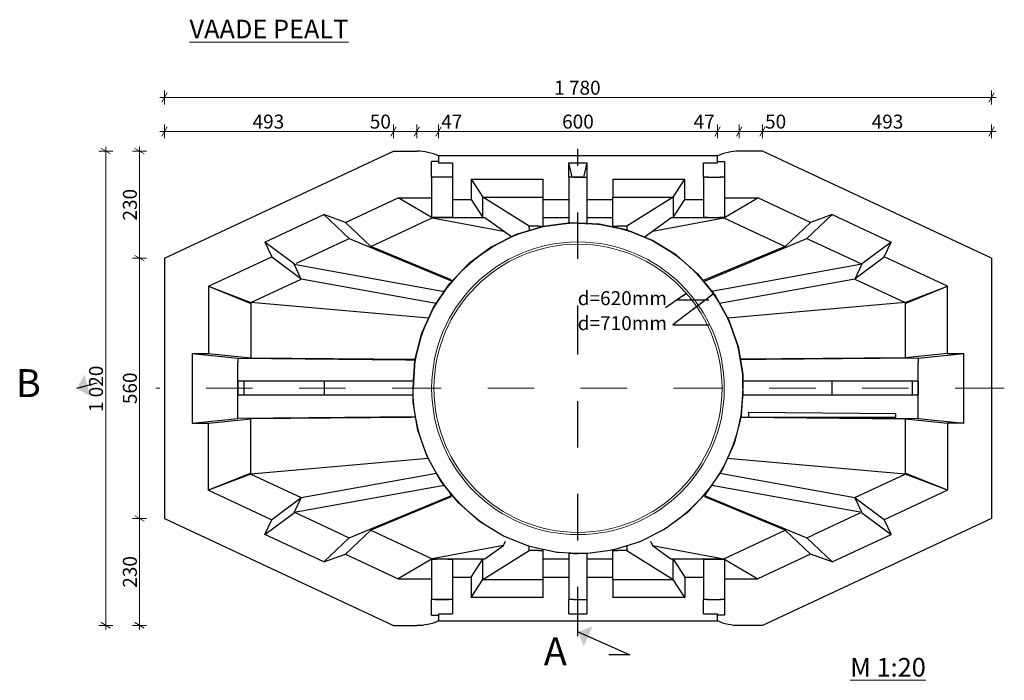
# Model space of a CAD drawing. Extents: x 15.2 to 21, y -36.1 to -10.
# Drawn here: x 18.6 to 20.8, y -28.4 to -27 of the extents above; entities that cross this region are included whole.
import ezdxf

# ---------------------------------------------------------------- set-up
doc = ezdxf.new("R2010")
doc.units = 0
doc.header["$MEASUREMENT"] = 0
doc.linetypes.add('Triple Dashed', pattern=[0.289278, 0.105833, -0.042333, 0.028222, -0.042333, 0.028222, -0.042333])
for name, color, linetype, lineweight in [('0_Pen_No__1', 7, 'Continuous', 13), ('Annotation - Label_Pen_No__1', 7, 'Continuous', 13), ('Annotation - Label_Pen_No__19', 255, 'Continuous', 0), ('Dimensioning - General_Pen_No__1', 7, 'Continuous', 13), ('Interior - Partition_Pen_No__1', 7, 'Continuous', 13), ('Structural - Bearing_Pen_No__1', 7, 'Continuous', 13), ('Structural - Bearing_Pen_No__21', 7, 'Continuous', 25)]:
    doc.layers.add(name, color=color, linetype=linetype, lineweight=lineweight)
doc.layers.add('Dimensioning - General', color=7, linetype='Continuous')
doc.styles.add('GENERATED_STYLE_1', font='arial.ttf')
doc.styles.add('GENERATED_STYLE_2', font='ARIALUNI.TTF')
doc.dimstyles.new('GENERATED_STYLE__12', dxfattribs={"dimtxt": 0.18, "dimasz": 0.0456, "dimexe": 0.18, "dimexo": 0.0625, "dimgap": 0.09, "dimtad": 0, "dimtih": 1, "dimtoh": 1, "dimdec": 4, "dimzin": 0, "dimdsep": 46, "dimcen": 0.09, "dimadec": 0, "dimazin": 0, "dimtfac": 1, "dimtdec": 4, "dimtmove": 0, "dimatfit": 3, "dimldrblk": 'ARROWHEAD_10', "dimfxl": 0, "dimtolj": 1, "dimtzin": 0, "dimarcsym": 0})
doc.dimstyles.new('GENERATED_STYLE__13', dxfattribs={"dimtxt": 0.18, "dimasz": 0.05472, "dimexe": 0.18, "dimexo": 0.0625, "dimgap": 0.09, "dimtad": 0, "dimtih": 1, "dimtoh": 1, "dimdec": 4, "dimzin": 0, "dimdsep": 46, "dimcen": 0.09, "dimadec": 0, "dimazin": 0, "dimtfac": 1, "dimtdec": 4, "dimtmove": 0, "dimatfit": 3, "dimldrblk": 'ARROWHEAD_5', "dimfxl": 0, "dimtolj": 1, "dimtzin": 0, "dimarcsym": 0})
doc.dimstyles.new('GENERATED_STYLE__3', dxfattribs={"dimtxt": 0.03, "dimasz": 0.0152, "dimexe": 0.18, "dimexo": 0, "dimgap": 0.09, "dimtad": 1, "dimtih": 1, "dimtoh": 1, "dimdec": 0, "dimlfac": 1000, "dimzin": 0, "dimdsep": 46, "dimtxsty": 'GENERATED_STYLE_2', "dimblk": 'ARROWHEAD_2', "dimblk1": 'ARROWHEAD_2', "dimblk2": 'ARROWHEAD_2', "dimcen": 0.09, "dimclrd": 256, "dimclre": 256, "dimclrt": 256, "dimadec": 0, "dimazin": 0, "dimtfac": 1, "dimtdec": 4, "dimtmove": 0, "dimatfit": 3, "dimfxl": 0, "dimtolj": 1, "dimtzin": 0, "dimarcsym": 0})
doc.dimstyles.new('GENERATED_STYLE__4', dxfattribs={"dimtxt": 0.03, "dimasz": 0.0152, "dimexe": 0.18, "dimexo": 0, "dimgap": 0.09, "dimtad": 1, "dimdec": 0, "dimlfac": 1000, "dimzin": 0, "dimdsep": 46, "dimtxsty": 'GENERATED_STYLE_2', "dimblk": 'ARROWHEAD_2', "dimblk1": 'ARROWHEAD_2', "dimblk2": 'ARROWHEAD_2', "dimcen": 0.09, "dimclrd": 256, "dimclre": 256, "dimclrt": 256, "dimadec": 0, "dimazin": 0, "dimtfac": 1, "dimtdec": 4, "dimtmove": 0, "dimatfit": 3, "dimfxl": 0, "dimtolj": 1, "dimtzin": 0, "dimarcsym": 0})

# ---------------------------------------------------------------- blocks, each defined once
blk = doc.blocks.new('*D781')
at = {"layer": 'Dimensioning - General_Pen_No__1', "linetype": 'Continuous'}
for p, q in [((18.9365, -27.2035), (18.9463, -27.2035)), ((18.9521, -27.1935), (18.9406, -27.2135)), ((18.9463, -27.2185), (18.9463, -27.1885)), ((18.9463, -27.2035), (19.4396, -27.2035)), ((19.4453, -27.1935), (19.4338, -27.2135)), ((19.4396, -27.2185), (19.4396, -27.1885))]:
    blk.add_line(p, q, dxfattribs=at)
at = {"layer": 'Dimensioning - General_Pen_No__1', "char_height": 0.03, "attachment_point": 1, "style": 'GENERATED_STYLE_1'}
for s, insert in [('{493}', (19.136, -27.1675)), ('{50}', (19.3883, -27.1675))]:
    blk.add_mtext(s, dxfattribs=dict(at, insert=insert))
blk = doc.blocks.new('ARROWHEAD_2')
at = {"linetype": 'Continuous'}
for p, q in [((0, 0), (-1, 0)), ((-0.38, -0.66), (0.38, 0.66))]:
    blk.add_line(p, q, dxfattribs=at)
blk = doc.blocks.new('*D782')
at = {"layer": 'Dimensioning - General_Pen_No__1', "linetype": 'Continuous'}
for p, q in [((19.4453, -27.1935), (19.4338, -27.2135)), ((19.4396, -27.2185), (19.4396, -27.1885)), ((19.4396, -27.2035), (19.4896, -27.2035)), ((19.4953, -27.1935), (19.4838, -27.2135)), ((19.4896, -27.2185), (19.4896, -27.1885))]:
    blk.add_line(p, q, dxfattribs=at)
blk = doc.blocks.new('*D783')
at = {"layer": 'Dimensioning - General_Pen_No__1', "linetype": 'Continuous'}
for p, q in [((19.4953, -27.1935), (19.4838, -27.2135)), ((19.4896, -27.2185), (19.4896, -27.1885)), ((19.4896, -27.2035), (19.5363, -27.2035)), ((19.5421, -27.1935), (19.5306, -27.2135)), ((19.5363, -27.2185), (19.5363, -27.1885))]:
    blk.add_line(p, q, dxfattribs=at)
blk = doc.blocks.new('*D784')
at = {"layer": 'Dimensioning - General_Pen_No__1', "linetype": 'Continuous'}
for p, q in [((19.5421, -27.1935), (19.5306, -27.2135)), ((19.5363, -27.2185), (19.5363, -27.1885)), ((19.5363, -27.2035), (20.1363, -27.2035)), ((20.1421, -27.1935), (20.1306, -27.2135)), ((20.1363, -27.2185), (20.1363, -27.1885))]:
    blk.add_line(p, q, dxfattribs=at)
at = {"layer": 'Dimensioning - General_Pen_No__1', "char_height": 0.03, "attachment_point": 1, "style": 'GENERATED_STYLE_1'}
for s, insert in [('{47}', (19.5421, -27.1675)), ('{600}', (19.8022, -27.1675)), ('{47}', (20.085, -27.1675))]:
    blk.add_mtext(s, dxfattribs=dict(at, insert=insert))
blk = doc.blocks.new('*D785')
at = {"layer": 'Dimensioning - General_Pen_No__1', "linetype": 'Continuous'}
for p, q in [((20.1421, -27.1935), (20.1306, -27.2135)), ((20.1363, -27.2185), (20.1363, -27.1885)), ((20.1363, -27.2035), (20.1831, -27.2035)), ((20.1889, -27.1935), (20.1773, -27.2135)), ((20.1831, -27.2185), (20.1831, -27.1885))]:
    blk.add_line(p, q, dxfattribs=at)
blk = doc.blocks.new('*D786')
at = {"layer": 'Dimensioning - General_Pen_No__1', "linetype": 'Continuous'}
for p, q in [((20.1889, -27.1935), (20.1773, -27.2135)), ((20.1831, -27.2185), (20.1831, -27.1885)), ((20.1831, -27.2035), (20.2331, -27.2035)), ((20.2389, -27.1935), (20.2273, -27.2135)), ((20.2331, -27.2185), (20.2331, -27.1885))]:
    blk.add_line(p, q, dxfattribs=at)
blk = doc.blocks.new('*D787')
at = {"layer": 'Dimensioning - General_Pen_No__1', "linetype": 'Continuous'}
for p, q in [((20.2389, -27.1935), (20.2273, -27.2135)), ((20.2331, -27.2185), (20.2331, -27.1885)), ((20.2331, -27.2035), (20.7263, -27.2035)), ((20.7206, -27.2135), (20.7321, -27.1935)), ((20.7263, -27.2185), (20.7263, -27.1885)), ((20.7263, -27.2035), (20.7361, -27.2035))]:
    blk.add_line(p, q, dxfattribs=at)
at = {"layer": 'Dimensioning - General_Pen_No__1', "char_height": 0.03, "attachment_point": 1, "style": 'GENERATED_STYLE_1'}
for s, insert in [('{50}', (20.2389, -27.1675)), ('{493}', (20.4683, -27.1675))]:
    blk.add_mtext(s, dxfattribs=dict(at, insert=insert))
blk = doc.blocks.new('*D788')
at = {"layer": 'Dimensioning - General_Pen_No__1', "linetype": 'Continuous'}
for p, q in [((18.9463, -27.1456), (18.9463, -27.1156)), ((20.7263, -27.1456), (20.7263, -27.1156)), ((18.9365, -27.1306), (18.9463, -27.1306)), ((18.9521, -27.1206), (18.9406, -27.1406)), ((18.9463, -27.1306), (20.7263, -27.1306)), ((20.7206, -27.1406), (20.7321, -27.1206)), ((20.7263, -27.1306), (20.7361, -27.1306))]:
    blk.add_line(p, q, dxfattribs=at)
at = {"layer": 'Dimensioning - General_Pen_No__1', "insert": (19.785, -27.0946), "char_height": 0.03, "attachment_point": 1, "style": 'GENERATED_STYLE_1'}
blk.add_mtext('{1\xa0780}', dxfattribs=at)
blk = doc.blocks.new('*D789')
at = {"layer": 'Dimensioning - General_Pen_No__1', "linetype": 'Continuous'}
for p, q in [((18.883, -28.0305), (18.903, -28.0421)), ((18.908, -28.0363), (18.878, -28.0363)), ((18.893, -28.2663), (18.893, -28.0363)), ((18.883, -28.2605), (18.903, -28.2721)), ((18.908, -28.2663), (18.878, -28.2663)), ((18.893, -28.2761), (18.893, -28.2663))]:
    blk.add_line(p, q, dxfattribs=at)
at = {"layer": 'Dimensioning - General_Pen_No__1', "insert": (18.857, -28.1854), "char_height": 0.03, "attachment_point": 1, "rotation": 90, "style": 'GENERATED_STYLE_1'}
blk.add_mtext('{230}', dxfattribs=at)
blk = doc.blocks.new('*D790')
at = {"layer": 'Dimensioning - General_Pen_No__1', "linetype": 'Continuous'}
for p, q in [((18.908, -27.4763), (18.878, -27.4763)), ((18.883, -27.4705), (18.903, -27.4821)), ((18.893, -28.0363), (18.893, -27.4763)), ((18.883, -28.0305), (18.903, -28.0421)), ((18.908, -28.0363), (18.878, -28.0363))]:
    blk.add_line(p, q, dxfattribs=at)
at = {"layer": 'Dimensioning - General_Pen_No__1', "insert": (18.857, -27.7904), "char_height": 0.03, "attachment_point": 1, "rotation": 90, "style": 'GENERATED_STYLE_1'}
blk.add_mtext('{560}', dxfattribs=at)
blk = doc.blocks.new('*D791')
at = {"layer": 'Dimensioning - General_Pen_No__1', "linetype": 'Continuous'}
for p, q in [((18.908, -27.2463), (18.878, -27.2463)), ((18.903, -27.2521), (18.883, -27.2405)), ((18.893, -27.2463), (18.893, -27.2365)), ((18.893, -27.4763), (18.893, -27.2463)), ((18.908, -27.4763), (18.878, -27.4763)), ((18.883, -27.4705), (18.903, -27.4821))]:
    blk.add_line(p, q, dxfattribs=at)
at = {"layer": 'Dimensioning - General_Pen_No__1', "insert": (18.857, -27.3954), "char_height": 0.03, "attachment_point": 1, "rotation": 90, "style": 'GENERATED_STYLE_1'}
blk.add_mtext('{230}', dxfattribs=at)
blk = doc.blocks.new('*D792')
at = {"layer": 'Dimensioning - General_Pen_No__1', "linetype": 'Continuous'}
for p, q in [((18.8352, -27.2463), (18.8052, -27.2463)), ((18.8302, -27.2521), (18.8102, -27.2405)), ((18.8202, -27.2463), (18.8202, -27.2365)), ((18.8202, -28.2663), (18.8202, -27.2463)), ((18.8102, -28.2605), (18.8302, -28.2721)), ((18.8352, -28.2663), (18.8052, -28.2663)), ((18.8202, -28.2761), (18.8202, -28.2663))]:
    blk.add_line(p, q, dxfattribs=at)
at = {"layer": 'Dimensioning - General_Pen_No__1', "insert": (18.7842, -27.8076), "char_height": 0.03, "attachment_point": 1, "rotation": 90, "style": 'GENERATED_STYLE_1'}
blk.add_mtext('{1\xa0020}', dxfattribs=at)
blk = doc.blocks.new('ARROWHEAD_10')
at = {"linetype": 'Continuous'}
blk.add_line((0, 0), (-1, 0), dxfattribs=at)
blk.add_solid([(-0.525, 0.525), (0, 0), (-0.525, -0.525)], dxfattribs=at)
blk = doc.blocks.new('ARROWHEAD_5')
at = {"linetype": 'Continuous'}
blk.add_line((0, 0), (-1, 0), dxfattribs=at)
blk.add_solid([(-1, 0.2679), (0, 0), (-1, -0.2679), (-1, 0.2679)], dxfattribs=at)

msp = doc.modelspace()

# ---------------------------------------------------------------- linework, layer by layer
at = {"layer": 'Interior - Partition_Pen_No__1', "linetype": 'Continuous'}
for radius in [0.355, 0.3149, 0.31]:
    msp.add_circle((19.8363, -27.7563), radius, dxfattribs=at)
at = {"layer": 'Structural - Bearing_Pen_No__1', "linetype": 'Triple Dashed'}
msp.add_line((20.7537, -27.7563), (18.928, -27.7563), dxfattribs=at)
at = {"layer": 'Structural - Bearing_Pen_No__21', "linetype": 'Continuous'}
for p, q in [((18.9463, -27.4763), (19.4396, -27.2463)), ((19.4396, -27.2463), (19.4896, -27.2463)), ((20.2331, -27.2463), (20.1831, -27.2463)), ((20.7263, -27.4763), (20.2331, -27.2463)), ((19.5213, -27.3018), (19.5213, -27.268)), ((19.5363, -27.268), (19.5213, -27.268)), ((20.1363, -27.2563), (19.5363, -27.2563)), ((19.5363, -27.2563), (19.5363, -27.2714)), ((20.1263, -27.2563), (19.5463, -27.2563)), ((20.1363, -27.2714), (20.1363, -27.2563)), ((20.1363, -27.268), (20.1513, -27.268)), ((20.1513, -27.268), (20.1513, -27.3018)), ((19.5363, -27.2714), (19.5656, -27.2714)), ((19.5656, -27.2714), (19.5663, -27.2714)), ((19.5663, -27.2714), (19.5663, -27.3018)), ((19.8163, -27.2714), (19.8563, -27.2714)), ((19.8238, -27.3018), (19.8163, -27.2714)), ((19.8163, -27.3018), (19.8163, -27.2714)), ((19.8488, -27.3018), (19.8563, -27.2714)), ((19.8563, -27.3018), (19.8563, -27.2714)), ((20.1063, -27.2714), (20.1071, -27.2714)), ((20.1063, -27.3018), (20.1063, -27.2714)), ((20.1071, -27.2714), (20.1363, -27.2714)), ((19.5213, -27.3018), (19.5213, -27.3885)), ((19.529, -27.3018), (19.5213, -27.3018)), ((19.5586, -27.3018), (19.529, -27.3018)), ((19.5291, -27.3019), (19.529, -27.3018)), ((19.5313, -27.3019), (19.5291, -27.3019)), ((19.5563, -27.3019), (19.5313, -27.3019)), ((19.5586, -27.3019), (19.5563, -27.3019)), ((19.5663, -27.3018), (19.5586, -27.3018)), ((19.5586, -27.3018), (19.5586, -27.3019)), ((19.5663, -27.3018), (19.5663, -27.3885)), ((19.6063, -27.3063), (19.6318, -27.3451)), ((19.6063, -27.3063), (19.6063, -27.35)), ((19.6063, -27.3063), (19.7613, -27.3063)), ((19.7613, -27.3448), (19.7613, -27.3063)), ((19.8238, -27.3018), (19.8163, -27.3018)), ((19.8163, -27.3018), (19.8163, -27.4009)), ((19.8263, -27.3018), (19.8238, -27.3018)), ((19.8463, -27.3018), (19.8263, -27.3018)), ((19.8263, -27.3018), (19.8463, -27.3018)), ((19.8463, -27.3018), (19.8488, -27.3018)), ((19.8488, -27.3018), (19.8563, -27.3018)), ((19.8563, -27.401), (19.8563, -27.3018)), ((19.9113, -27.3063), (20.0663, -27.3063)), ((19.9113, -27.3063), (19.9113, -27.3448)), ((20.0408, -27.3451), (20.0663, -27.3063)), ((20.0663, -27.35), (20.0663, -27.3063)), ((20.114, -27.3018), (20.1063, -27.3018)), ((20.1063, -27.3018), (20.1063, -27.3885)), ((20.114, -27.3018), (20.1436, -27.3018)), ((20.1141, -27.3019), (20.114, -27.3018)), ((20.1163, -27.3019), (20.1141, -27.3019)), ((20.1163, -27.3019), (20.1413, -27.3019)), ((20.1436, -27.3019), (20.1413, -27.3019)), ((20.1513, -27.3018), (20.1436, -27.3018)), ((20.1436, -27.3018), (20.1436, -27.3019)), ((20.1513, -27.3018), (20.1513, -27.3885)), ((19.3359, -27.3994), (19.4492, -27.3466)), ((19.4492, -27.3466), (19.5213, -27.3466)), ((19.5225, -27.3897), (19.4492, -27.3466)), ((19.5663, -27.35), (19.6063, -27.35)), ((19.6063, -27.35), (19.6318, -27.3888)), ((19.6318, -27.3888), (19.6318, -27.3448)), ((19.6318, -27.3448), (19.7513, -27.3448)), ((19.7313, -27.4076), (19.6318, -27.3448)), ((19.7513, -27.3448), (19.7613, -27.3448)), ((19.7613, -27.4076), (19.7613, -27.3448)), ((19.7613, -27.35), (19.8163, -27.35)), ((19.8563, -27.35), (19.9113, -27.35)), ((19.9113, -27.3448), (19.9213, -27.3448)), ((19.9113, -27.4076), (19.9113, -27.3448)), ((19.9213, -27.3448), (20.0408, -27.3448)), ((20.0408, -27.3448), (19.9413, -27.4076)), ((20.0408, -27.3448), (20.0408, -27.3888)), ((20.0408, -27.3888), (20.0663, -27.35)), ((20.0663, -27.35), (20.1063, -27.35)), ((20.1502, -27.3897), (20.2234, -27.3466)), ((20.1513, -27.3466), (20.2234, -27.3466)), ((20.3368, -27.3994), (20.2234, -27.3466)), ((19.1625, -27.4417), (19.2894, -27.3825)), ((19.3359, -27.3994), (19.2894, -27.3825)), ((19.3441, -27.4342), (19.2894, -27.3825)), ((19.3905, -27.4511), (19.5224, -27.3897)), ((19.5313, -27.3885), (19.5213, -27.3885)), ((19.5213, -27.3888), (19.5213, -27.3885)), ((19.5313, -27.3888), (19.5213, -27.3888)), ((19.6362, -27.3897), (19.5224, -27.3897)), ((19.5224, -27.3897), (19.6763, -27.4184)), ((19.5563, -27.3885), (19.5313, -27.3885)), ((19.5313, -27.3885), (19.5313, -27.3888)), ((19.5563, -27.3885), (19.5563, -27.3888)), ((19.5663, -27.3885), (19.5563, -27.3885)), ((19.5663, -27.3888), (19.5563, -27.3888)), ((19.5663, -27.3888), (19.5663, -27.3885)), ((19.6321, -27.3888), (19.6318, -27.3888)), ((19.6935, -27.4307), (19.6362, -27.3897)), ((19.8163, -27.3897), (19.7613, -27.3897)), ((19.9113, -27.3897), (19.8563, -27.3897)), ((19.9788, -27.4309), (20.0364, -27.3897)), ((19.9963, -27.4184), (20.1503, -27.3897)), ((20.1503, -27.3897), (20.0364, -27.3897)), ((20.0408, -27.3888), (20.0405, -27.3888)), ((20.1163, -27.3885), (20.1063, -27.3885)), ((20.1063, -27.3888), (20.1063, -27.3885)), ((20.1163, -27.3888), (20.1063, -27.3888)), ((20.1163, -27.3888), (20.1163, -27.3885)), ((20.1163, -27.3885), (20.1413, -27.3885)), ((20.1513, -27.3885), (20.1413, -27.3885)), ((20.1413, -27.3888), (20.1413, -27.3885)), ((20.1513, -27.3888), (20.1413, -27.3888)), ((20.1503, -27.3897), (20.2821, -27.4511)), ((20.1513, -27.3888), (20.1513, -27.3885)), ((20.3833, -27.3825), (20.3286, -27.4342)), ((20.3833, -27.3825), (20.3368, -27.3994)), ((20.3833, -27.3825), (20.5102, -27.4417)), ((19.3359, -27.3994), (19.3906, -27.4511)), ((19.7035, -27.4257), (19.7613, -27.408)), ((19.7513, -27.4076), (19.7313, -27.4076)), ((19.7313, -27.4108), (19.7313, -27.4076)), ((19.7313, -27.4108), (19.7313, -27.4172)), ((19.7513, -27.4076), (19.7613, -27.4076)), ((19.7613, -27.408), (19.8212, -27.4003)), ((19.7613, -27.4076), (19.7613, -27.408)), ((19.8212, -27.4003), (19.8816, -27.4029)), ((19.8362, -27.401), (19.8463, -27.401)), ((19.8463, -27.401), (19.8563, -27.401)), ((19.8463, -27.4014), (19.8463, -27.401)), ((19.8563, -27.401), (19.8563, -27.4018)), ((19.8816, -27.4029), (19.9407, -27.4156)), ((19.9113, -27.4076), (19.9213, -27.4076)), ((19.9113, -27.4076), (19.9113, -27.4093)), ((19.9413, -27.4076), (19.9213, -27.4076)), ((19.9407, -27.4156), (19.9967, -27.4381)), ((19.9413, -27.4076), (19.9413, -27.4108)), ((19.9416, -27.4106), (19.9413, -27.4108)), ((19.9413, -27.4108), (19.9413, -27.4159)), ((20.3368, -27.3994), (20.2821, -27.4511)), ((19.3313, -27.4402), (19.3441, -27.4342)), ((19.3441, -27.4342), (19.5653, -27.5261)), ((19.6495, -27.4529), (19.7035, -27.4257)), ((19.685, -27.435), (19.6842, -27.4343)), ((19.9885, -27.4343), (19.9881, -27.4347)), ((19.9967, -27.4381), (20.0482, -27.4698)), ((20.1069, -27.5263), (20.3286, -27.4342)), ((20.3286, -27.4342), (20.3414, -27.4402)), ((19.1625, -27.4417), (19.1773, -27.4734)), ((19.2263, -27.4892), (19.1625, -27.4417)), ((19.3313, -27.4402), (19.2299, -27.4875)), ((19.5632, -27.5228), (19.3905, -27.4511)), ((20.2821, -27.4511), (20.1055, -27.5245)), ((20.4471, -27.4895), (20.3414, -27.4402)), ((20.5102, -27.4417), (20.4464, -27.4892)), ((20.4954, -27.4734), (20.5102, -27.4417)), ((18.9463, -27.4763), (18.9463, -28.0363)), ((19.0413, -27.5368), (19.1773, -27.4734)), ((19.1773, -27.4734), (19.2396, -27.5198)), ((20.0482, -27.4698), (20.0935, -27.5098)), ((20.433, -27.5198), (20.4954, -27.4734)), ((20.6313, -27.5368), (20.4954, -27.4734)), ((20.7263, -27.4763), (20.7263, -28.0363)), ((19.2263, -27.4892), (19.2255, -27.4895)), ((19.2255, -27.4895), (19.5486, -27.5481)), ((19.2403, -27.5212), (19.2255, -27.4895)), ((20.4471, -27.4895), (20.1244, -27.548)), ((20.4471, -27.4895), (20.4324, -27.5212)), ((20.4464, -27.4892), (20.4428, -27.4875)), ((19.132, -27.5717), (19.2403, -27.5212)), ((19.5311, -27.5739), (19.2403, -27.5212)), ((19.5624, -27.5249), (19.5632, -27.5228)), ((20.0935, -27.5098), (20.1315, -27.5568)), ((20.4324, -27.5212), (20.1411, -27.574)), ((20.4324, -27.5212), (20.5406, -27.5717)), ((19.0413, -27.5368), (19.0413, -27.6813)), ((19.0413, -27.5368), (19.132, -27.5717)), ((19.0413, -27.5368), (19.132, -27.574)), ((19.5253, -27.5825), (19.5591, -27.5325)), ((20.1135, -27.5339), (20.1132, -27.5341)), ((20.5406, -27.5717), (20.6313, -27.5368)), ((20.5406, -27.574), (20.6313, -27.5368)), ((20.6313, -27.6813), (20.6313, -27.5368)), ((19.5463, -27.5475), (19.5501, -27.5457)), ((19.5487, -27.5479), (19.5463, -27.5475)), ((20.1263, -27.5475), (20.1227, -27.5458)), ((20.1263, -27.5475), (20.1243, -27.5479)), ((20.1315, -27.5568), (20.161, -27.6095)), ((19.5151, -27.6051), (19.132, -27.5717)), ((19.132, -27.5717), (19.132, -27.6906)), ((19.5004, -27.6376), (19.5253, -27.5825)), ((20.5406, -27.5717), (20.1585, -27.6051)), ((20.5406, -27.5717), (20.5406, -27.6906)), ((20.161, -27.6095), (20.1811, -27.6665)), ((19.4852, -27.6961), (19.5004, -27.6376)), ((20.1811, -27.6665), (20.1913, -27.7261)), ((19.0064, -27.6813), (19.0064, -27.8313)), ((19.0064, -27.6813), (19.0413, -27.6813)), ((19.0064, -27.6813), (19.1046, -27.6913)), ((19.0413, -27.6813), (19.132, -27.6906)), ((19.1046, -27.6913), (19.1046, -27.7013)), ((19.1046, -27.6913), (19.4656, -27.6947)), ((19.132, -27.6906), (19.4853, -27.6939)), ((20.5406, -27.6906), (20.1858, -27.6939)), ((20.568, -27.6913), (20.241, -27.6944)), ((20.6313, -27.6813), (20.5406, -27.6906)), ((20.568, -27.6913), (20.6663, -27.6813)), ((20.568, -27.6913), (20.568, -27.6913)), ((20.568, -27.6913), (20.568, -27.7013)), ((20.6313, -27.6813), (20.6663, -27.6813)), ((20.6663, -27.8313), (20.6663, -27.6813)), ((19.1046, -27.8112), (19.1046, -27.7013)), ((19.4654, -27.6937), (19.4868, -27.6939)), ((19.4656, -27.6947), (19.4852, -27.6949)), ((19.4813, -27.7563), (19.4852, -27.6961)), ((20.241, -27.6944), (20.1859, -27.6944)), ((20.241, -27.6944), (20.1913, -27.6949)), ((20.568, -27.8112), (20.568, -27.7013)), ((20.1913, -27.7261), (20.1913, -27.7563)), ((19.1172, -27.7413), (19.1046, -27.7413)), ((19.1046, -27.7413), (19.1046, -27.7713)), ((19.2904, -27.7413), (19.1172, -27.7413)), ((19.1172, -27.7413), (19.1172, -27.7713)), ((19.4813, -27.7413), (19.2904, -27.7413)), ((19.2904, -27.7413), (19.2904, -27.7713)), ((19.4813, -27.7413), (19.4813, -27.7563)), ((20.3822, -27.7413), (20.1913, -27.7413)), ((20.5554, -27.7413), (20.3822, -27.7413)), ((20.3822, -27.7413), (20.3822, -27.7713)), ((20.568, -27.7413), (20.5554, -27.7413)), ((20.5554, -27.7413), (20.5554, -27.7713)), ((20.568, -27.7413), (20.568, -27.7713)), ((19.1172, -27.7713), (19.1046, -27.7713)), ((19.2904, -27.7713), (19.1172, -27.7713)), ((19.4813, -27.7713), (19.2904, -27.7713)), ((19.4813, -27.7865), (19.4813, -27.7563)), ((20.1913, -27.7563), (20.1875, -27.8165)), ((20.1875, -27.8165), (20.1913, -27.7713)), ((20.1913, -27.7563), (20.1913, -27.7713)), ((20.3822, -27.7713), (20.1913, -27.7713)), ((20.5554, -27.7713), (20.3822, -27.7713)), ((20.568, -27.7713), (20.5554, -27.7713)), ((19.4915, -27.8461), (19.4813, -27.7865)), ((19.1046, -27.8212), (19.1046, -27.8112)), ((19.4867, -27.8176), (19.1046, -27.8212)), ((19.4773, -27.8188), (19.132, -27.822)), ((19.4868, -27.8187), (19.4773, -27.8188)), ((20.1875, -27.8165), (20.1723, -27.875)), ((20.1869, -27.8187), (20.5406, -27.822)), ((20.1871, -27.8182), (20.5206, -27.8182)), ((20.1882, -27.8078), (20.188, -27.8078)), ((20.204, -27.8078), (20.5206, -27.8108)), ((20.204, -27.8178), (20.204, -27.8078)), ((20.204, -27.8178), (20.568, -27.8212)), ((20.2409, -27.8192), (20.2409, -27.8182)), ((20.5206, -27.8182), (20.5206, -27.8108)), ((20.568, -27.8212), (20.568, -27.8112)), ((19.0064, -27.8313), (19.1046, -27.8212)), ((19.0064, -27.8313), (19.0413, -27.8313)), ((19.0413, -27.8313), (19.132, -27.822)), ((19.0413, -27.9758), (19.0413, -27.8313)), ((19.132, -27.9409), (19.132, -27.822)), ((20.5406, -27.822), (20.6313, -27.8313)), ((20.5406, -27.822), (20.5406, -27.9409)), ((20.568, -27.8212), (20.568, -27.8212)), ((20.568, -27.8212), (20.6663, -27.8313)), ((20.6313, -27.8313), (20.6313, -27.9758)), ((20.6663, -27.8313), (20.6313, -27.8313)), ((19.5117, -27.903), (19.4915, -27.8461)), ((20.1723, -27.875), (20.1474, -27.93)), ((19.5411, -27.9558), (19.5117, -27.903)), ((19.5142, -27.9075), (19.132, -27.9409)), ((20.5406, -27.9409), (20.1576, -27.9074)), ((19.132, -27.9386), (19.0413, -27.9758)), ((19.132, -27.9408), (19.0413, -27.9758)), ((19.132, -27.9409), (19.2403, -27.9914)), ((19.2403, -27.9914), (19.5315, -27.9386)), ((19.4074, -27.9279), (19.4075, -27.9279)), ((20.1474, -27.93), (20.1135, -27.9801)), ((20.1416, -27.9386), (20.4324, -27.9914)), ((20.4324, -27.9914), (20.5406, -27.9409)), ((20.6313, -27.9758), (20.5406, -27.9386)), ((20.6313, -27.9758), (20.5406, -27.9408)), ((19.2255, -28.023), (19.5482, -27.9645)), ((19.5791, -28.0028), (19.5411, -27.9558)), ((19.5483, -27.9647), (19.5463, -27.965)), ((19.5463, -27.965), (19.55, -27.9667)), ((20.1263, -27.965), (20.1225, -27.9668)), ((20.124, -27.9646), (20.1263, -27.965)), ((20.1241, -27.9645), (20.4471, -28.023)), ((19.0413, -27.9758), (19.1773, -28.0392)), ((19.3441, -28.0783), (19.5624, -27.9877)), ((19.5588, -27.9778), (19.5624, -27.9877)), ((19.5595, -27.9785), (19.5591, -27.9786)), ((19.5632, -27.9897), (19.5624, -27.9877)), ((20.1135, -27.9801), (20.0717, -28.0237)), ((20.1102, -27.9877), (20.1095, -27.9897)), ((20.1102, -27.9877), (20.1127, -27.981)), ((20.1102, -27.9877), (20.3286, -28.0783)), ((20.6313, -27.9758), (20.4954, -28.0392)), ((19.2396, -27.9927), (19.1773, -28.0392)), ((19.2403, -27.9914), (19.2255, -28.023)), ((19.5632, -27.9897), (19.3905, -28.0614)), ((19.6245, -28.0427), (19.5791, -28.0028)), ((20.2821, -28.0614), (20.1095, -27.9897)), ((20.4471, -28.023), (20.4324, -27.9914)), ((20.4954, -28.0392), (20.433, -27.9927)), ((19.1625, -28.0709), (19.2263, -28.0234)), ((19.3313, -28.0723), (19.2255, -28.023)), ((20.0717, -28.0237), (20.0231, -28.0597)), ((20.4428, -28.0251), (20.3414, -28.0723)), ((20.4471, -28.023), (20.4464, -28.0234)), ((20.4464, -28.0234), (20.5102, -28.0709)), ((18.9463, -28.0363), (19.4396, -28.2663)), ((19.1625, -28.0709), (19.1773, -28.0392)), ((19.6759, -28.0744), (19.6245, -28.0427)), ((20.7263, -28.0363), (20.2331, -28.2663)), ((20.4954, -28.0392), (20.5102, -28.0709)), ((19.2894, -28.13), (19.1625, -28.0709)), ((19.3313, -28.0723), (19.3441, -28.0783)), ((19.3359, -28.1131), (19.3906, -28.0614)), ((19.3905, -28.0614), (19.5224, -28.1229)), ((20.0231, -28.0597), (19.9692, -28.0869)), ((20.1503, -28.1229), (20.2821, -28.0614)), ((20.2821, -28.0614), (20.3368, -28.1131)), ((20.3286, -28.0783), (20.3414, -28.0723)), ((20.3833, -28.13), (20.5102, -28.0709)), ((19.2894, -28.13), (19.3441, -28.0783)), ((19.6763, -28.0942), (19.5224, -28.1229)), ((19.6362, -28.1229), (19.6763, -28.0942)), ((19.732, -28.0969), (19.6759, -28.0744)), ((19.6763, -28.0942), (19.6806, -28.0854)), ((19.9692, -28.0869), (19.9114, -28.1046)), ((19.992, -28.0854), (19.9963, -28.0942)), ((19.9963, -28.0942), (20.0364, -28.1229)), ((19.9963, -28.0942), (20.1503, -28.1229)), ((20.3286, -28.0783), (20.3833, -28.13)), ((19.2894, -28.13), (19.3359, -28.1131)), ((19.3359, -28.1131), (19.4492, -28.166)), ((19.6318, -28.1677), (19.7313, -28.105)), ((19.7313, -28.1018), (19.7313, -28.0967)), ((19.7313, -28.105), (19.7313, -28.1018)), ((19.7513, -28.105), (19.7313, -28.105)), ((19.7911, -28.1097), (19.732, -28.0969)), ((19.7513, -28.105), (19.7613, -28.105)), ((19.7613, -28.105), (19.7613, -28.1033)), ((19.7613, -28.1677), (19.7613, -28.105)), ((19.8514, -28.1122), (19.7911, -28.1097)), ((19.8163, -28.1107), (19.8163, -28.1116)), ((19.8263, -28.1116), (19.8163, -28.1116)), ((19.8163, -28.1116), (19.8163, -28.2108)), ((19.8263, -28.1116), (19.8263, -28.1112)), ((19.8263, -28.1116), (19.8365, -28.1116)), ((19.9114, -28.1046), (19.8514, -28.1122)), ((19.8563, -28.1229), (19.8563, -28.1116)), ((19.8563, -28.2108), (19.8563, -28.1116)), ((19.9113, -28.105), (19.9113, -28.1046)), ((19.9113, -28.105), (19.9213, -28.105)), ((19.9113, -28.1677), (19.9113, -28.105)), ((19.9413, -28.105), (19.9213, -28.105)), ((19.9413, -28.0954), (19.9413, -28.1018)), ((19.9413, -28.1018), (19.9413, -28.105)), ((19.9413, -28.105), (20.0408, -28.1677)), ((20.3368, -28.1131), (20.2234, -28.166)), ((20.3833, -28.13), (20.3368, -28.1131)), ((19.5225, -28.1229), (19.4492, -28.166)), ((19.5213, -28.1238), (19.5313, -28.1238)), ((19.5213, -28.1238), (19.5213, -28.124)), ((19.5313, -28.124), (19.5213, -28.124)), ((19.5213, -28.124), (19.5213, -28.2108)), ((19.5224, -28.1229), (19.6362, -28.1229)), ((19.5313, -28.1238), (19.5313, -28.124)), ((19.5563, -28.124), (19.5313, -28.124)), ((19.5563, -28.1238), (19.5663, -28.1238)), ((19.5563, -28.1238), (19.5563, -28.124)), ((19.5663, -28.124), (19.5563, -28.124)), ((19.5663, -28.1238), (19.5663, -28.124)), ((19.5663, -28.124), (19.5663, -28.2108)), ((19.6063, -28.1626), (19.6318, -28.1238)), ((19.6362, -28.1229), (19.6318, -28.1238)), ((19.6318, -28.1677), (19.6318, -28.1238)), ((19.7613, -28.1229), (19.8163, -28.1229)), ((19.8563, -28.1229), (19.9113, -28.1229)), ((20.0408, -28.1238), (20.0364, -28.1229)), ((20.0364, -28.1229), (20.1503, -28.1229)), ((20.0408, -28.1238), (20.0663, -28.1626)), ((20.0408, -28.1677), (20.0408, -28.1238)), ((20.1063, -28.1238), (20.1163, -28.1238)), ((20.1063, -28.1238), (20.1063, -28.124)), ((20.1163, -28.124), (20.1063, -28.124)), ((20.1063, -28.124), (20.1063, -28.2108)), ((20.1163, -28.124), (20.1163, -28.1238)), ((20.1163, -28.124), (20.1413, -28.124)), ((20.1413, -28.124), (20.1413, -28.1238)), ((20.1413, -28.1238), (20.1513, -28.1238)), ((20.1513, -28.124), (20.1413, -28.124)), ((20.1502, -28.1229), (20.2234, -28.166)), ((20.1513, -28.1238), (20.1513, -28.124)), ((20.1513, -28.124), (20.1513, -28.2108)), ((19.4492, -28.166), (19.5213, -28.166)), ((19.5663, -28.1626), (19.6063, -28.1626)), ((19.6063, -28.1626), (19.6063, -28.2063)), ((19.6063, -28.2063), (19.6318, -28.1675)), ((19.6318, -28.1677), (19.7513, -28.1677)), ((19.7513, -28.1677), (19.7613, -28.1677)), ((19.7613, -28.1626), (19.8163, -28.1626)), ((19.7613, -28.2063), (19.7613, -28.1677)), ((19.8563, -28.1626), (19.9113, -28.1626)), ((19.9113, -28.1677), (19.9213, -28.1677)), ((19.9113, -28.1677), (19.9113, -28.2063)), ((19.9213, -28.1677), (20.0408, -28.1677)), ((20.0663, -28.2063), (20.0408, -28.1675)), ((20.0663, -28.1626), (20.0663, -28.2063)), ((20.0663, -28.1626), (20.1063, -28.1626)), ((20.1513, -28.166), (20.2234, -28.166)), ((19.529, -28.2108), (19.5213, -28.2108)), ((19.5213, -28.2446), (19.5213, -28.2108)), ((19.529, -28.2108), (19.5291, -28.2107)), ((19.529, -28.2108), (19.5586, -28.2108)), ((19.5313, -28.2107), (19.5291, -28.2107)), ((19.5563, -28.2107), (19.5313, -28.2107)), ((19.5586, -28.2107), (19.5563, -28.2107)), ((19.5586, -28.2107), (19.5586, -28.2108)), ((19.5663, -28.2108), (19.5586, -28.2108)), ((19.5663, -28.2108), (19.5663, -28.2412)), ((19.7613, -28.2063), (19.6063, -28.2063)), ((19.8238, -28.2108), (19.8163, -28.2108)), ((19.8163, -28.2412), (19.8163, -28.2108)), ((19.8263, -28.2108), (19.8238, -28.2108)), ((19.8263, -28.2108), (19.8463, -28.2108)), ((19.8463, -28.2108), (19.8488, -28.2108)), ((19.8488, -28.2108), (19.8563, -28.2108)), ((19.8563, -28.2412), (19.8563, -28.2108)), ((20.0663, -28.2063), (19.9113, -28.2063)), ((20.114, -28.2108), (20.1063, -28.2108)), ((20.1063, -28.2412), (20.1063, -28.2108)), ((20.114, -28.2108), (20.1141, -28.2107)), ((20.114, -28.2108), (20.1436, -28.2108)), ((20.1163, -28.2107), (20.1141, -28.2107)), ((20.1163, -28.2107), (20.1413, -28.2107)), ((20.1436, -28.2107), (20.1413, -28.2107)), ((20.1436, -28.2107), (20.1436, -28.2108)), ((20.1513, -28.2108), (20.1436, -28.2108)), ((20.1513, -28.2108), (20.1513, -28.2446)), ((19.5363, -28.2412), (19.5363, -28.2563)), ((19.5363, -28.2412), (19.5656, -28.2412)), ((19.5663, -28.2412), (19.5656, -28.2412)), ((19.8163, -28.2412), (19.8563, -28.2412)), ((20.1063, -28.2412), (20.1071, -28.2412)), ((20.1071, -28.2412), (20.1363, -28.2412)), ((20.1363, -28.2563), (20.1363, -28.2412)), ((19.5213, -28.2446), (19.5363, -28.2446)), ((19.5363, -28.2563), (20.1363, -28.2563)), ((19.5363, -28.2563), (20.1363, -28.2563)), ((20.1513, -28.2446), (20.1363, -28.2446)), ((19.4396, -28.2663), (19.4896, -28.2663)), ((20.2331, -28.2663), (20.1831, -28.2663))]:
    msp.add_line(p, q, dxfattribs=at)
at = {"layer": 'Structural - Bearing_Pen_No__21', "linetype": 'Triple Dashed'}
for p, q in [((19.8363, -28.2895), (19.8363, -27.2408)), ((19.7613, -27.408), (19.7035, -27.4257)), ((19.8212, -27.4003), (19.7613, -27.408)), ((19.8816, -27.4029), (19.8212, -27.4003)), ((19.9407, -27.4156), (19.8816, -27.4029)), ((19.9967, -27.4381), (19.9407, -27.4156)), ((19.7035, -27.4257), (19.6495, -27.4529)), ((20.0482, -27.4698), (19.9967, -27.4381)), ((19.6495, -27.4529), (19.6009, -27.4888)), ((20.0935, -27.5098), (20.0482, -27.4698)), ((19.6009, -27.4888), (19.5591, -27.5325)), ((20.1315, -27.5568), (20.0935, -27.5098)), ((19.5591, -27.5325), (19.5253, -27.5825)), ((20.161, -27.6095), (20.1315, -27.5568)), ((19.5253, -27.5825), (19.5004, -27.6376)), ((20.1811, -27.6665), (20.161, -27.6095)), ((19.5004, -27.6376), (19.4852, -27.6961)), ((20.1913, -27.7261), (20.1811, -27.6665)), ((19.4852, -27.6961), (19.4813, -27.7563)), ((20.1913, -27.7563), (20.1913, -27.7261))]:
    msp.add_line(p, q, dxfattribs=at)
at = {"layer": 'Structural - Bearing_Pen_No__21', "linetype": 'Continuous'}
for centre, start, end in [((19.4896, -27.3606), 65.8591, 90), ((20.1831, -27.3606), 90, 114.1409), ((19.4896, -28.1519), 270, 294.1409), ((20.1831, -28.1519), 245.8591, 270)]:
    msp.add_arc(centre, 0.1143, start, end, dxfattribs=at)

# ---------------------------------------------------------------- texts
at = {"layer": '0_Pen_No__1', "linetype": 'Continuous', "char_height": 0.04, "attachment_point": 7, "style": 'GENERATED_STYLE_1'}
for s, insert in [('{\\LVAADE PEALT}', (19.0004, -27.0033)), ('{\\LM 1:20}', (20.4222, -28.3765))]:
    msp.add_mtext(s, dxfattribs=dict(at, insert=insert))
at = {"layer": 'Annotation - Label_Pen_No__1', "linetype": 'Continuous', "attachment_point": 6, "style": 'GENERATED_STYLE_1'}
for s, insert, char_height, width in [('{d=620mm}', (20.0278, -27.5663), 0.03, 0.183772), ('{d=710mm}', (20.0278, -27.62), 0.03, 0.183772), ('{B}', (18.6804, -27.7529), 0.06, 0.054857), ('{A}', (19.8124, -28.33), 0.06, 0.054858)]:
    msp.add_mtext(s, dxfattribs=dict(at, insert=insert, char_height=char_height, width=width))

# ---------------------------------------------------------------- dimensions: what is measured, and where the dimension line sits
at = {"layer": 'Dimensioning - General', "linetype": 'Continuous'}
for base, p1, p2, picture, middle in [((18.9463, -27.1306), (18.9463, -27.4763), (20.7263, -27.4763), '*D788', (19.8363, -27.1096)), ((18.9463, -27.2035), (18.9463, -27.4763), (19.4396, -27.2463), '*D781', (19.1702, -27.1825)), ((18.9463, -27.2035), (19.5363, -27.2563), (20.1363, -27.2563), '*D784', (19.8363, -27.1825)), ((18.9463, -27.2035), (20.2331, -27.2463), (20.7263, -27.4763), '*D787', (20.5025, -27.1825)), ((18.9463, -27.2035), (19.4396, -27.2463), (19.4896, -27.2463), '*D782', (19.411, -27.1825)), ((18.9463, -27.2035), (19.4896, -27.2463), (19.5363, -27.2563), '*D783', (19.5649, -27.1825)), ((18.9463, -27.2035), (20.1363, -27.2563), (20.1831, -27.2463), '*D785', (20.1078, -27.1825)), ((18.9463, -27.2035), (20.1831, -27.2463), (20.2331, -27.2463), '*D786', (20.2616, -27.1825))]:
    dim = msp.add_linear_dim(base=base, p1=p1, p2=p2, dimstyle='GENERATED_STYLE__3', dxfattribs=at)
    dim.commit()
    dim.dimension.update_dxf_attribs({"geometry": picture, "text_midpoint": middle})
for base, p1, p2, picture, middle in [((18.8202, -28.2663), (19.4396, -28.2663), (19.4396, -27.2463), '*D792', (18.7992, -27.7563)), ((18.893, -28.2663), (18.9463, -27.4763), (19.4396, -27.2463), '*D791', (18.872, -27.3613)), ((18.893, -28.2663), (18.9463, -28.0363), (18.9463, -27.4763), '*D790', (18.872, -27.7563)), ((18.893, -28.2663), (19.4396, -28.2663), (18.9463, -28.0363), '*D789', (18.872, -28.1513))]:
    dim = msp.add_linear_dim(base=base, p1=p1, p2=p2, angle=90, dimstyle='GENERATED_STYLE__4', dxfattribs=at)
    dim.commit()
    dim.dimension.update_dxf_attribs({"geometry": picture, "text_midpoint": middle})

# ---------------------------------------------------------------- leaders
at = {"layer": 'Annotation - Label_Pen_No__1', "linetype": 'Continuous', "annotation_type": 0, "has_hookline": 1, "hookline_direction": 1, "text_width": 0.1833}
for points in [[(20.0695, -27.552), (20.049, -27.5663), (20.1178, -27.5663)], [(20.1276, -27.5533), (20.0405, -27.62), (20.1178, -27.62)]]:
    msp.add_leader(points, dimstyle='GENERATED_STYLE__13', dxfattribs=at)
at = {"layer": 'Annotation - Label_Pen_No__19', "linetype": 'Continuous', "annotation_type": 0, "has_hookline": 1, "hookline_direction": 1}
for points, text_width in [([(18.7576, -27.7563), (18.7704, -27.7529)], 0.0453), ([(19.8364, -28.2803), (19.948, -28.33), (19.9024, -28.33)], 0.0561)]:
    msp.add_leader(points, dimstyle='GENERATED_STYLE__12', dxfattribs=dict(at, text_width=text_width))

doc.saveas('drawing.dxf')
